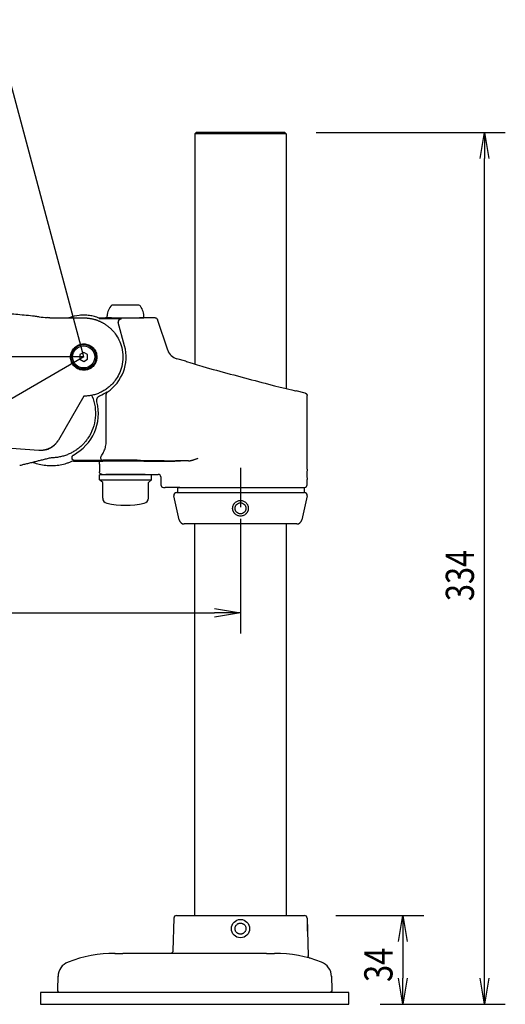
# Model space of a CAD drawing. Extents: x -84828 to 4751, y -65953 to 11908.
# Drawn here: x -83758 to -83572, y -65637 to -65260 of the extents above; entities that cross this region are included whole.
import ezdxf

# ---------------------------------------------------------------- set-up
doc = ezdxf.new("R2010")
doc.units = 0
doc.header["$LTSCALE"] = 0.0625
doc.layers.get('0').update_dxf_attribs({"linetype": 'CONTINUOUS'})
doc.styles.add('y-4', font='romans.shx', dxfattribs={"width": 0.8, "height": 10.8, "bigfont": 'BIGFONT.shx'})

msp = doc.modelspace()

# ---------------------------------------------------------------- linework, layer by layer
at = {"ltscale": 5}
for q in [(-83768.3, -65260.05), (-84196.13, -65389.22), (-83851.03, -65456.97)]:
    msp.add_line((-83733.69, -65389.22), q, dxfattribs=at)
at = {"ltscale": 2}
for p, q in [((-83691.19, -65303.72), (-83690.69, -65303.22)), ((-83656.69, -65303.22), (-83690.69, -65303.22)), ((-83656.19, -65303.72), (-83656.69, -65303.22)), ((-83656.19, -65303.72), (-83691.19, -65303.72)), ((-83746.69, -65374.27), (-83733.69, -65374.27)), ((-83733.69, -65404.27), (-83743.4, -65421.08)), ((-83750.88, -65425.06), (-83950.64, -65411.09)), ((-83691.19, -65603.22), (-83691.19, -65453.22)), ((-83656.19, -65453.22), (-83656.19, -65603.22)), ((-83699.22, -65604.19), (-83699.54, -65616.74)), ((-83698.19, -65603.22), (-83649.19, -65603.22)), ((-83648.16, -65604.19), (-83647.79, -65618.66)), ((-83663.69, -65617.72), (-83718.69, -65617.72)), ((-83743.66, -65631.69), (-83743.53, -65626.5)), ((-83638.85, -65626.5), (-83638.72, -65631.69)), ((-83750.19, -65632.72), (-83750.19, -65637.22)), ((-83632.19, -65632.72), (-83750.19, -65632.72)), ((-83718.67, -65632.72), (-83742.66, -65632.72)), ((-83663.71, -65632.72), (-83718.67, -65632.72)), ((-83639.72, -65632.72), (-83708.17, -65632.72)), ((-83639.72, -65632.72), (-83663.71, -65632.72)), ((-83632.19, -65637.22), (-83632.19, -65632.72)), ((-83750.19, -65637.22), (-83632.19, -65637.22))]:
    msp.add_line(p, q, dxfattribs=at)
for p, q in [((-83644.69, -65303.22), (-83572.34, -65303.22)), ((-83582.01, -65313.22), (-83580.34, -65303.22)), ((-83580.34, -65303.22), (-83578.68, -65313.22)), ((-83580.34, -65303.22), (-83580.34, -65313.22)), ((-83691.19, -65303.72), (-83691.19, -65391.97)), ((-83656.19, -65303.72), (-83656.19, -65401.36)), ((-83580.34, -65627.22), (-83580.34, -65313.22)), ((-83712.41, -65369.35), (-83722.98, -65369.35)), ((-83727.77, -65374.5), (-83719.8, -65374.5)), ((-83727.69, -65374.36), (-83727.69, -65374.22)), ((-83727.69, -65374.22), (-83725.31, -65374.22)), ((-83724.69, -65374.35), (-83724.69, -65373.55)), ((-83710.69, -65374.35), (-83724.69, -65374.35)), ((-83710.69, -65374.35), (-83710.69, -65373.55)), ((-83706.41, -65374.22), (-83710.07, -65374.22)), ((-83701.54, -65386.67), (-83705.46, -65374.9)), ((-83718.03, -65385.02), (-83720.45, -65376)), ((-83733.69, -65387.49), (-83735.19, -65388.35)), ((-83735.19, -65388.35), (-83735.19, -65390.08)), ((-83735.19, -65390.08), (-83733.69, -65390.95)), ((-83732.19, -65388.35), (-83733.69, -65387.49)), ((-83733.69, -65390.95), (-83732.19, -65390.08)), ((-83732.19, -65390.08), (-83732.19, -65388.35)), ((-83694.67, -65390.83), (-83698.09, -65389.91)), ((-83648.93, -65403.09), (-83652.39, -65402.16)), ((-83648.19, -65432.22), (-83648.19, -65404.05)), ((-83738.14, -65427.94), (-83738.14, -65427.68)), ((-83726.47, -65428.94), (-83737.14, -65428.94)), ((-83727.69, -65429.2), (-83727.69, -65429.27)), ((-83727.69, -65430.35), (-83727.69, -65433.22)), ((-83714.82, -65428.83), (-83726.24, -65428.83)), ((-83702.89, -65429.01), (-83711.94, -65428.85)), ((-83710.71, -65429.2), (-83698.79, -65429.2)), ((-83693.56, -65429.04), (-83698.56, -65429.04)), ((-83727.59, -65436.35), (-83727.59, -65434.35)), ((-83707.79, -65434.35), (-83727.59, -65434.35)), ((-83726.69, -65434.22), (-83725.31, -65434.22)), ((-83710.19, -65434.35), (-83725.19, -65434.35)), ((-83710.07, -65434.22), (-83705.19, -65434.22)), ((-83707.79, -65436.35), (-83707.79, -65434.35)), ((-83704.19, -65435.22), (-83704.19, -65438.22)), ((-83673.69, -65431.72), (-83673.69, -65446.72)), ((-83726.44, -65437.35), (-83727.59, -65436.35)), ((-83727.59, -65436.35), (-83707.79, -65436.35)), ((-83726.44, -65443.33), (-83726.44, -65437.35)), ((-83708.94, -65437.35), (-83707.79, -65436.35)), ((-83708.94, -65443.33), (-83708.94, -65437.35)), ((-83703.19, -65439.22), (-83702.47, -65439.22)), ((-83698.79, -65439.22), (-83702.47, -65439.22)), ((-83696.9, -65439.22), (-83698.79, -65439.22)), ((-83697.83, -65439.22), (-83697.83, -65441.22)), ((-83697.83, -65439.22), (-83649.19, -65439.22)), ((-83696.9, -65439.22), (-83649.19, -65439.22)), ((-83649.19, -65441.22), (-83649.19, -65439.22)), ((-83648.19, -65438.22), (-83648.19, -65436.22)), ((-83697.14, -65451.65), (-83699.17, -65442.43)), ((-83698.19, -65441.22), (-83649.19, -65441.22)), ((-83697.83, -65441.22), (-83649.19, -65441.22)), ((-83648.21, -65442.43), (-83650.23, -65451.65)), ((-83673.69, -65451.22), (-83673.69, -65495.21)), ((-84126.62, -65487.21), (-83683.69, -65487.21)), ((-83683.69, -65485.54), (-83673.69, -65487.21)), ((-83673.69, -65487.21), (-83683.69, -65488.87)), ((-83673.69, -65487.21), (-83683.69, -65487.21)), ((-83637.19, -65603.22), (-83603.51, -65603.22)), ((-83613.18, -65613.22), (-83611.51, -65603.22)), ((-83611.51, -65603.22), (-83609.84, -65613.22)), ((-83611.51, -65603.22), (-83611.51, -65613.22)), ((-83611.51, -65613.22), (-83611.51, -65627.22)), ((-83611.51, -65637.22), (-83613.18, -65627.22)), ((-83609.84, -65627.22), (-83611.51, -65637.22)), ((-83611.51, -65637.22), (-83611.51, -65627.22)), ((-83580.34, -65637.22), (-83582.01, -65627.22)), ((-83578.68, -65627.22), (-83580.34, -65637.22)), ((-83580.34, -65637.22), (-83580.34, -65627.22)), ((-83620.19, -65637.22), (-83572.34, -65637.22)), ((-83620.19, -65637.22), (-83603.51, -65637.22))]:
    msp.add_line(p, q)
for radius in [4.75, 4.25]:
    msp.add_circle((-83733.69, -65389.22), radius)
msp.add_circle((-83673.69, -65608.22), 3.5, dxfattribs=at)
for centre, radius, start, end in [((-83718.69, -65373.55), 6, 135.573, 180), ((-83716.69, -65373.55), 6, 0, 44.427), ((-83733.69, -65389.22), 16.21, 303.8553, 15), ((-83733.69, -65389.22), 16.1, 292.6799, 303.6561), ((-83746.19, -65410.87), 18.1, 298.3002, 14.2648), ((-83705.19, -65435.22), 1, 359.9954, 89.9956), ((-83703.19, -65438.22), 1, 180, 270), ((-83649.19, -65438.22), 1, 270, 0), ((-83698.19, -65442.22), 1, 90, 192.402), ((-83649.19, -65442.22), 1, 347.6213, 90), ((-83724.44, -65443.33), 2, 180, 257.8689), ((-83717.69, -65411.93), 34.12, 257.8689, 282.1311), ((-83710.94, -65443.33), 2, 282.1311, 0), ((-83695.19, -65451.22), 2, 192.402, 270), ((-83652.19, -65451.22), 2, 270, 347.6213)]:
    msp.add_arc(centre, radius, start, end)
for centre, radius, start, end in [((-83698.22, -65604.22), 1, 90, 178.5), ((-83649.16, -65604.22), 1, 1.5, 90), ((-83721.72, -65667.72), 50, 90, 111.0545), ((-83660.66, -65667.72), 50, 68.9455, 90), ((-83644.85, -65626.66), 6, 1.5, 68.9446)]:
    msp.add_arc(centre, radius, start, end, dxfattribs=at)
at = {"ltscale": 2, "extrusion": (0, -2e-16, -1)}
for centre, start, end in [((83700.54, -65616.72), 181.5, 270), ((83742.66, -65631.72), 270, 1.5), ((83639.72, -65631.72), 178.5, 270)]:
    msp.add_arc(centre, 1, start, end, dxfattribs=at)
for centre, major_axis, ratio, start_param, end_param in [((-83719.48, -65375.74), (0.609, 0.793), 0.999589, 0.654697, 2.486896), ((-83696.8, -65385.08), (3.43, 3.64), 0.999804, 2.648051, 3.635134), ((-83673.53, -65396.5), (-21.14, 5.66), 0.01686, 0.00401, 3.146623), ((-83724.1, -65403.51), (0.471, 0.882), 0.999804, 1.080923, 2.06067), ((-83726.24, -65427.83), (-0.439, 0.899), 0.999209, 0.454275, 2.687317), ((-83737.4, -65428.2), (0, 1), 0.999695, 2.614666, 3.141288), ((-83717.69, -65429.35), (11, 0), 0.017455, 0.883127, 2.711893), ((-83714.82, -65428.9), (4, 0), 0.017455, 0.764993, 1.570796), ((-83698.56, -65428.94), (6, 0), 0.017455, 3.906585, 4.712389), ((-83673.69, -65429.35), (-26.5, 0), 0.017455, -0.723077, -0.326526)]:
    msp.add_ellipse(centre, major_axis=major_axis, ratio=ratio, start_param=start_param, end_param=end_param)
at = {"extrusion": (0, 0, -1)}
msp.add_ellipse((-83706.41, -65375.22), major_axis=(0.585, 0.811), ratio=0.999769, start_param=-0.624413, end_param=0.624413, dxfattribs=at)
at = {"ltscale": 2}
for centre, major_axis, ratio, start_param, end_param in [((-83750.33, -65417.08), (-5.66, 5.66), 1, 2.610925, 3.113493), ((-83750.33, -65417.08), (-5.66, 5.66), 1, 3.131365, 3.403392), ((-83737.53, -65626.66), (-2.16, 5.6), 0.999961, 0, 1.176947)]:
    msp.add_ellipse(centre, major_axis=major_axis, ratio=ratio, start_param=start_param, end_param=end_param, dxfattribs=at)
for points, knots in [([(-83751.69, -65373.74), (-83752.22, -65373.69), (-83754.89, -65373.41), (-83759.58, -65372.96), (-83764.65, -65372.5), (-83768.47, -65372.18), (-83771.22, -65371.95), (-83774.17, -65371.72), (-83777.52, -65371.47), (-83781.39, -65371.2), (-83785.77, -65370.92), (-83790.67, -65370.62), (-83796.09, -65370.33), (-83802.03, -65370.05), (-83808.44, -65369.8), (-83815.32, -65369.58), (-83822.66, -65369.41), (-83830.51, -65369.29), (-83835.91, -65369.27), (-83838.69, -65369.27)], [0, 0, 0, 0, 0.018411, 0.092272, 0.162167, 0.193707, 0.224346, 0.257008, 0.295573, 0.34006, 0.390468, 0.446797, 0.509049, 0.577226, 0.651331, 0.72989, 0.81418, 0.904213, 1, 1, 1, 1]), ([(-83750.69, -65373.89), (-83750.82, -65373.88), (-83750.95, -65373.87), (-83751.19, -65373.84), (-83751.3, -65373.83), (-83751.58, -65373.8), (-83751.69, -65373.79), (-83751.69, -65373.79)], [0, 0, 0, 0, 0.25, 0.25, 0.5, 0.5, 1, 1, 1, 1]), ([(-83733.69, -65374.27), (-83733.56, -65374.27), (-83733.3, -65374.27), (-83732.92, -65374.29), (-83732.53, -65374.31), (-83732.14, -65374.35), (-83731.76, -65374.39), (-83731.37, -65374.45), (-83730.98, -65374.52), (-83730.59, -65374.59), (-83730.2, -65374.68), (-83729.82, -65374.78), (-83729.43, -65374.89), (-83729.05, -65375.01), (-83728.67, -65375.14), (-83728.29, -65375.28), (-83727.91, -65375.43), (-83727.54, -65375.59), (-83727.17, -65375.76), (-83726.8, -65375.95), (-83726.43, -65376.14), (-83726.07, -65376.35), (-83725.72, -65376.56), (-83725.37, -65376.79), (-83725.02, -65377.03), (-83724.68, -65377.27), (-83724.35, -65377.53), (-83724.02, -65377.8), (-83723.7, -65378.08), (-83723.39, -65378.37), (-83722.65, -65379.08), (-83721.48, -65380.44), (-83720.07, -65382.77), (-83718.97, -65385.77), (-83718.54, -65389.27), (-83718.97, -65392.77), (-83720.06, -65395.77), (-83721.48, -65398.1), (-83722.74, -65399.56), (-83723.68, -65400.45), (-83724.3, -65400.98), (-83724.95, -65401.47), (-83725.62, -65401.92), (-83726.31, -65402.34), (-83727.01, -65402.71), (-83727.73, -65403.04), (-83728.46, -65403.34), (-83729.2, -65403.59), (-83729.94, -65403.8), (-83730.69, -65403.97), (-83731.44, -65404.11), (-83732.19, -65404.2), (-83732.94, -65404.26), (-83733.44, -65404.27), (-83733.69, -65404.27)], [0, 0, 0, 0, 0.008169, 0.016371, 0.024605, 0.032872, 0.041172, 0.049505, 0.057871, 0.066269, 0.0747, 0.083165, 0.091661, 0.100191, 0.108753, 0.117349, 0.125977, 0.134637, 0.143331, 0.152058, 0.160817, 0.169609, 0.178434, 0.187291, 0.196182, 0.205105, 0.214061, 0.22305, 0.232072, 0.241126, 0.250214, 0.297686, 0.355152, 0.422599, 0.50001, 0.57738, 0.644813, 0.702293, 0.749807, 0.767336, 0.784743, 0.802029, 0.819194, 0.836237, 0.853159, 0.86996, 0.88664, 0.903198, 0.919635, 0.93595, 0.952145, 0.968218, 0.984169, 1, 1, 1, 1]), ([(-83733.69, -65384.23), (-83734.35, -65384.23), (-83735.01, -65384.36), (-83736.23, -65384.87), (-83736.8, -65385.24), (-83737.73, -65386.17), (-83738.1, -65386.73), (-83738.61, -65387.96), (-83738.74, -65388.62), (-83738.74, -65389.94), (-83738.61, -65390.6), (-83738.1, -65391.82), (-83737.73, -65392.38), (-83736.8, -65393.32), (-83736.24, -65393.69), (-83735.01, -65394.2), (-83734.35, -65394.33), (-83733.03, -65394.33), (-83732.37, -65394.2), (-83731.15, -65393.69), (-83730.59, -65393.32), (-83729.65, -65392.38), (-83729.28, -65391.82), (-83728.77, -65390.6), (-83728.64, -65389.94), (-83728.64, -65388.62), (-83728.77, -65387.96), (-83729.28, -65386.73), (-83729.65, -65386.17), (-83730.59, -65385.24), (-83731.15, -65384.87), (-83732.37, -65384.36), (-83733.03, -65384.23), (-83733.69, -65384.23)], [0, 0, 0, 0, 0.0625, 0.0625, 0.125, 0.125, 0.1875, 0.1875, 0.25, 0.25, 0.3125, 0.3125, 0.375, 0.375, 0.4375, 0.4375, 0.5, 0.5, 0.5625, 0.5625, 0.625, 0.625, 0.6875, 0.6875, 0.75, 0.75, 0.8125, 0.8125, 0.875, 0.875, 0.9375, 0.9375, 1, 1, 1, 1]), ([(-83738.61, -65389.28), (-83738.61, -65388.95), (-83738.58, -65388.63), (-83738.49, -65388.16), (-83738.45, -65388.01), (-83738.36, -65387.7), (-83738.3, -65387.54), (-83738.12, -65387.1), (-83737.96, -65386.81), (-83737.61, -65386.28), (-83737.4, -65386.02), (-83736.95, -65385.57), (-83736.7, -65385.37), (-83736.16, -65385.01), (-83735.87, -65384.85), (-83735.28, -65384.61), (-83734.97, -65384.51), (-83734.34, -65384.39), (-83734.02, -65384.36), (-83733.38, -65384.35), (-83733.05, -65384.39), (-83732.42, -65384.51), (-83732.11, -65384.6), (-83731.51, -65384.85), (-83731.23, -65385), (-83730.69, -65385.36), (-83730.44, -65385.56), (-83729.98, -65386.02), (-83729.78, -65386.27), (-83729.51, -65386.67), (-83729.43, -65386.81), (-83729.28, -65387.09), (-83729.21, -65387.24), (-83729.02, -65387.69), (-83728.93, -65388), (-83728.8, -65388.63), (-83728.77, -65388.95), (-83728.77, -65389.59), (-83728.8, -65389.91), (-83728.93, -65390.55), (-83729.02, -65390.86), (-83729.27, -65391.45), (-83729.42, -65391.74), (-83729.78, -65392.28), (-83729.98, -65392.52), (-83730.43, -65392.98), (-83730.69, -65393.19), (-83731.22, -65393.55), (-83731.5, -65393.7), (-83732.1, -65393.94), (-83732.41, -65394.04), (-83733.04, -65394.16), (-83733.36, -65394.2), (-83734.01, -65394.2), (-83734.33, -65394.17), (-83734.8, -65394.07), (-83734.96, -65394.03), (-83735.27, -65393.94), (-83735.42, -65393.89), (-83735.87, -65393.7), (-83736.15, -65393.55), (-83736.69, -65393.19), (-83736.94, -65392.99), (-83737.4, -65392.53), (-83737.6, -65392.29), (-83737.96, -65391.75), (-83738.11, -65391.46), (-83738.36, -65390.87), (-83738.45, -65390.56), (-83738.58, -65389.92), (-83738.61, -65389.6), (-83738.61, -65389.28)], [0, 0, 0, 0, 0.03125, 0.03125, 0.046875, 0.046875, 0.0625, 0.0625, 0.09375, 0.09375, 0.125, 0.125, 0.15625, 0.15625, 0.1875, 0.1875, 0.21875, 0.21875, 0.25, 0.25, 0.28125, 0.28125, 0.3125, 0.3125, 0.34375, 0.34375, 0.375, 0.375, 0.40625, 0.40625, 0.421875, 0.421875, 0.4375, 0.4375, 0.46875, 0.46875, 0.5, 0.5, 0.53125, 0.53125, 0.5625, 0.5625, 0.59375, 0.59375, 0.625, 0.625, 0.65625, 0.65625, 0.6875, 0.6875, 0.71875, 0.71875, 0.75, 0.75, 0.78125, 0.78125, 0.796875, 0.796875, 0.8125, 0.8125, 0.84375, 0.84375, 0.875, 0.875, 0.90625, 0.90625, 0.9375, 0.9375, 0.96875, 0.96875, 1, 1, 1, 1]), ([(-83738.61, -65389.02), (-83738.61, -65389.1), (-83738.61, -65389.19), (-83738.61, -65389.59), (-83738.58, -65389.91), (-83738.51, -65390.27), (-83738.5, -65390.31), (-83738.49, -65390.35)], [0, 0, 0, 0, 0.191604, 0.191604, 0.909221, 0.909221, 1, 1, 1, 1]), ([(-83730.66, -65403.96), (-83730.6, -65404.09), (-83729.99, -65405.51), (-83729.2, -65408.35), (-83729.1, -65412.55), (-83730.02, -65416.65), (-83731.39, -65419.37), (-83732.45, -65420.89), (-83732.88, -65421.45), (-83733.33, -65422), (-83733.81, -65422.53), (-83734.32, -65423.04), (-83734.85, -65423.54), (-83735.41, -65424.02), (-83735.99, -65424.47), (-83736.59, -65424.91), (-83737.22, -65425.32), (-83737.87, -65425.7), (-83738.54, -65426.06), (-83739.24, -65426.39), (-83739.95, -65426.69), (-83740.68, -65426.96), (-83741.43, -65427.19), (-83742.19, -65427.4), (-83742.97, -65427.57), (-83743.76, -65427.7), (-83744.56, -65427.8), (-83745.37, -65427.86), (-83745.92, -65427.87), (-83746.19, -65427.87)], [0.4934311, 0.4934311, 0.4934311, 0.4934311, 0.4999839, 0.562414, 0.6248445, 0.6872754, 0.7497069, 0.7601812, 0.7707415, 0.7813876, 0.7921197, 0.8029377, 0.8138416, 0.8248315, 0.8359073, 0.8470691, 0.8583168, 0.8696506, 0.8810704, 0.8925761, 0.9041679, 0.9158457, 0.9276096, 0.9394595, 0.9513954, 0.9634175, 0.9755256, 0.9877197, 1, 1, 1, 1]), ([(-83743.4, -65421.08), (-83743.44, -65421.16), (-83743.54, -65421.32), (-83743.69, -65421.56), (-83743.85, -65421.78), (-83744.02, -65422), (-83744.19, -65422.22), (-83744.37, -65422.42), (-83744.55, -65422.62), (-83744.74, -65422.81), (-83744.94, -65423), (-83745.14, -65423.18), (-83745.35, -65423.34), (-83745.55, -65423.51), (-83745.77, -65423.66), (-83745.99, -65423.8), (-83746.21, -65423.94), (-83746.43, -65424.07), (-83746.66, -65424.19), (-83746.88, -65424.31), (-83747.12, -65424.41), (-83747.35, -65424.51), (-83747.58, -65424.6), (-83747.82, -65424.68), (-83748.05, -65424.75), (-83748.29, -65424.82), (-83748.53, -65424.88), (-83748.77, -65424.93), (-83749.01, -65424.97), (-83749.24, -65425.01), (-83749.48, -65425.04), (-83749.72, -65425.06), (-83749.95, -65425.07), (-83750.19, -65425.08), (-83750.42, -65425.08), (-83750.65, -65425.08), (-83750.81, -65425.07), (-83750.88, -65425.06)], [0, 0, 0, 0, 0.03138, 0.062595, 0.093644, 0.124528, 0.155247, 0.185801, 0.21619, 0.246413, 0.276471, 0.306364, 0.336092, 0.365655, 0.395052, 0.424284, 0.453351, 0.482253, 0.510989, 0.539561, 0.567967, 0.596208, 0.624283, 0.652194, 0.679939, 0.70752, 0.734934, 0.762184, 0.789269, 0.816188, 0.842943, 0.869532, 0.895956, 0.922215, 0.948308, 0.974237, 1, 1, 1, 1]), ([(-83675.78, -65607.98), (-83675.79, -65608.12), (-83675.79, -65608.26), (-83675.78, -65608.46), (-83675.77, -65608.53), (-83675.74, -65608.66), (-83675.73, -65608.73), (-83675.67, -65608.93), (-83675.62, -65609.06), (-83675.49, -65609.3), (-83675.42, -65609.42), (-83675.25, -65609.63), (-83675.15, -65609.73), (-83675, -65609.86), (-83674.94, -65609.91), (-83674.83, -65609.99), (-83674.71, -65610.06), (-83674.59, -65610.12), (-83674.46, -65610.17), (-83674.4, -65610.2), (-83674.2, -65610.26), (-83674.07, -65610.29), (-83673.79, -65610.32), (-83673.65, -65610.32), (-83673.38, -65610.3), (-83673.25, -65610.28), (-83673.05, -65610.22), (-83672.98, -65610.2), (-83672.85, -65610.15), (-83672.79, -65610.12), (-83672.61, -65610.02), (-83672.49, -65609.95), (-83672.28, -65609.78), (-83672.18, -65609.68), (-83672.05, -65609.53), (-83672, -65609.47), (-83671.93, -65609.36), (-83671.89, -65609.3), (-83671.79, -65609.12), (-83671.73, -65608.99), (-83671.65, -65608.73), (-83671.62, -65608.6), (-83671.59, -65608.32), (-83671.59, -65608.19), (-83671.61, -65607.91), (-83671.63, -65607.77), (-83671.71, -65607.51), (-83671.76, -65607.38), (-83671.88, -65607.14), (-83671.96, -65607.02), (-83672.13, -65606.81), (-83672.23, -65606.71), (-83672.38, -65606.57), (-83672.44, -65606.53), (-83672.55, -65606.45), (-83672.67, -65606.38), (-83672.79, -65606.32), (-83672.92, -65606.26), (-83672.98, -65606.24), (-83673.18, -65606.18), (-83673.31, -65606.15), (-83673.59, -65606.12), (-83673.73, -65606.11), (-83674, -65606.14), (-83674.13, -65606.16), (-83674.33, -65606.22), (-83674.4, -65606.24), (-83674.53, -65606.29), (-83674.59, -65606.32), (-83674.77, -65606.41), (-83674.89, -65606.49), (-83675.1, -65606.66), (-83675.2, -65606.76), (-83675.34, -65606.91), (-83675.38, -65606.97), (-83675.46, -65607.08), (-83675.49, -65607.14), (-83675.59, -65607.32), (-83675.65, -65607.45), (-83675.73, -65607.71), (-83675.76, -65607.84), (-83675.78, -65607.98)], [0, 0, 0, 0, 0.03125, 0.03125, 0.046875, 0.046875, 0.0625, 0.0625, 0.09375, 0.09375, 0.125, 0.125, 0.15625, 0.15625, 0.171875, 0.171875, 0.1875, 0.203125, 0.203125, 0.21875, 0.21875, 0.25, 0.25, 0.28125, 0.28125, 0.3125, 0.3125, 0.328125, 0.328125, 0.34375, 0.34375, 0.375, 0.375, 0.40625, 0.40625, 0.421875, 0.421875, 0.4375, 0.4375, 0.46875, 0.46875, 0.5, 0.5, 0.53125, 0.53125, 0.5625, 0.5625, 0.59375, 0.59375, 0.625, 0.625, 0.65625, 0.65625, 0.671875, 0.671875, 0.6875, 0.703125, 0.703125, 0.71875, 0.71875, 0.75, 0.75, 0.78125, 0.78125, 0.8125, 0.8125, 0.828125, 0.828125, 0.84375, 0.84375, 0.875, 0.875, 0.90625, 0.90625, 0.921875, 0.921875, 0.9375, 0.9375, 0.96875, 0.96875, 1, 1, 1, 1]), ([(-83648.11, -65606.12), (-83648.11, -65606.13), (-83648.12, -65606.16), (-83648.12, -65606.18), (-83648.12, -65606.21), (-83648.12, -65606.24), (-83648.12, -65606.31), (-83648.13, -65606.37), (-83648.13, -65606.52), (-83648.14, -65606.6), (-83648.14, -65606.75), (-83648.14, -65606.8), (-83648.15, -65606.9), (-83648.15, -65607.01), (-83648.15, -65607.12), (-83648.15, -65607.24), (-83648.15, -65607.31), (-83648.15, -65607.5), (-83648.15, -65607.63), (-83648.15, -65607.89), (-83648.15, -65608.03), (-83648.14, -65608.31), (-83648.14, -65608.44), (-83648.13, -65608.65), (-83648.13, -65608.71), (-83648.12, -65608.85), (-83648.12, -65608.91), (-83648.11, -65609.04), (-83648.11, -65609.1), (-83648.1, -65609.23), (-83648.1, -65609.29), (-83648.08, -65609.46), (-83648.07, -65609.57), (-83648.06, -65609.72), (-83648.06, -65609.77), (-83648.05, -65609.85), (-83648.04, -65609.94), (-83648.04, -65610.01), (-83648.03, -65610.08), (-83648.03, -65610.11), (-83648.02, -65610.19), (-83648.01, -65610.24), (-83648.01, -65610.27)], [0, 0, 0, 0, 0.059025, 0.092632, 0.092632, 0.126238, 0.126238, 0.19345, 0.19345, 0.260663, 0.260663, 0.294269, 0.294269, 0.327875, 0.361481, 0.361481, 0.395088, 0.395088, 0.4623, 0.4623, 0.529513, 0.529513, 0.596725, 0.596725, 0.630331, 0.630331, 0.663938, 0.663938, 0.697544, 0.697544, 0.73115, 0.73115, 0.798363, 0.798363, 0.831969, 0.831969, 0.865575, 0.899181, 0.899181, 0.932788, 0.932788, 1, 1, 1, 1]), ([(-83647.15, -65619.57), (-83647.15, -65619.57), (-83647.21, -65619.55), (-83647.31, -65619.5), (-83647.45, -65619.39), (-83647.59, -65619.24), (-83647.71, -65619.05), (-83647.77, -65618.84), (-83647.78, -65618.72), (-83647.78, -65618.66)], [0, 0, 0, 0, 0.009834, 0.14824, 0.299212, 0.452289, 0.669944, 0.862015, 1, 1, 1, 1])]:
    msp.add_open_spline(points, degree=3, knots=knots, dxfattribs=at)
for points, degree in [([(-83751.69, -65373.74), (-83751.69, -65373.74), (-83751.69, -65373.76), (-83751.69, -65373.79)], 3), ([(-83750.69, -65373.89), (-83749.69, -65373.98), (-83748.69, -65374.08), (-83747.69, -65374.17)], 3), ([(-83746.69, -65374.29), (-83747.08, -65374.27)], 1), ([(-83746.19, -65427.87), (-83758.19, -65430.87)], 1), ([(-83743.53, -65626.5), (-83743.53, -65626.5), (-83743.53, -65626.5), (-83743.53, -65626.5)], 3), ([(-83638.85, -65626.5), (-83638.85, -65626.5), (-83638.85, -65626.5), (-83638.85, -65626.5)], 3)]:
    msp.add_open_spline(points, degree=degree, dxfattribs=at)
at = {"ltscale": 2, "extrusion": (1.029e-13, 1.0795e-12, -1)}
msp.add_open_spline([(-83746.69, -65374.27), (-83746.69, -65374.27), (-83746.72, -65374.27), (-83746.82, -65374.26), (-83746.89, -65374.25), (-83747.17, -65374.22), (-83747.43, -65374.2), (-83747.69, -65374.17)], degree=3, knots=[0, 0, 0, 0, 0.25, 0.25, 0.5, 0.5, 1, 1, 1, 1], dxfattribs=at)
for points, degree, knots in [([(-83727.75, -65374.36), (-83728.05, -65374.25), (-83728.36, -65374.13), (-83728.98, -65373.93), (-83729.29, -65373.84), (-83730.22, -65373.59), (-83730.86, -65373.46), (-83732.14, -65373.29), (-83732.78, -65373.24), (-83733.76, -65373.22), (-83734.09, -65373.23), (-83734.74, -65373.26), (-83735.07, -65373.28), (-83736.68, -65373.45), (-83737.94, -65373.75), (-83739.23, -65374.22), (-83739.3, -65374.24), (-83739.37, -65374.27)], 3, [0, 0, 0, 0, 0.03125, 0.03125, 0.0625, 0.0625, 0.125, 0.125, 0.1875, 0.1875, 0.21875, 0.21875, 0.25, 0.25, 0.375, 0.375, 0.3820119, 0.3820119, 0.3820119, 0.3820119]), ([(-83727.77, -65374.5), (-83727.77, -65374.49), (-83727.77, -65374.48), (-83727.76, -65374.43), (-83727.75, -65374.4), (-83727.75, -65374.36)], 3, [0, 0, 0, 0, 0.275228, 0.275228, 1, 1, 1, 1]), ([(-83717.69, -65374.35), (-83718.19, -65374.35), (-83718.69, -65374.35), (-83719.42, -65374.35), (-83719.66, -65374.35), (-83720.14, -65374.34), (-83720.38, -65374.34), (-83721.07, -65374.34), (-83721.5, -65374.33), (-83722.13, -65374.33), (-83722.33, -65374.32), (-83722.72, -65374.32), (-83722.9, -65374.32), (-83723.43, -65374.31), (-83723.74, -65374.3), (-83724.3, -65374.29), (-83724.53, -65374.28), (-83724.82, -65374.27), (-83724.9, -65374.26), (-83725.05, -65374.25), (-83725.11, -65374.25), (-83725.26, -65374.24), (-83725.31, -65374.23), (-83725.31, -65374.22)], 3, [0, 0, 0, 0, 0.125, 0.125, 0.1875, 0.1875, 0.25, 0.25, 0.375, 0.375, 0.4375, 0.4375, 0.5, 0.5, 0.625, 0.625, 0.75, 0.75, 0.8125, 0.8125, 0.875, 0.875, 1, 1, 1, 1]), ([(-83719.8, -65374.5), (-83719.79, -65374.51), (-83719.78, -65374.51), (-83719.76, -65374.53), (-83719.75, -65374.54), (-83719.67, -65374.6), (-83719.61, -65374.65), (-83719.54, -65374.7), (-83719.53, -65374.71), (-83719.51, -65374.72), (-83719.5, -65374.73), (-83719.48, -65374.74)], 3, [0, 0, 0, 0, 0.070942, 0.070942, 0.215287, 0.215287, 0.792667, 0.792667, 0.885133, 0.885133, 1, 1, 1, 1]), ([(-83710.07, -65374.22), (-83710.07, -65374.23), (-83710.12, -65374.24), (-83710.27, -65374.25), (-83710.33, -65374.25), (-83710.47, -65374.26), (-83710.56, -65374.27), (-83710.84, -65374.28), (-83711.08, -65374.29), (-83711.5, -65374.3), (-83711.65, -65374.3), (-83711.96, -65374.31), (-83712.13, -65374.31), (-83712.65, -65374.32), (-83713.04, -65374.32), (-83713.87, -65374.33), (-83714.31, -65374.34), (-83715, -65374.34), (-83715.23, -65374.34), (-83715.71, -65374.35), (-83715.96, -65374.35), (-83716.69, -65374.35), (-83717.19, -65374.35), (-83717.69, -65374.35)], 3, [0, 0, 0, 0, 0.125, 0.125, 0.1875, 0.1875, 0.25, 0.25, 0.375, 0.375, 0.4375, 0.4375, 0.5, 0.5, 0.625, 0.625, 0.75, 0.75, 0.8125, 0.8125, 0.875, 0.875, 1, 1, 1, 1]), ([(-83694.67, -65390.83), (-83694.64, -65390.84), (-83694.59, -65390.86), (-83694.49, -65390.9), (-83694.42, -65390.94), (-83694.37, -65390.97), (-83694.37, -65390.97)], 3, [0, 0, 0, 0, 0.243976, 0.493732, 0.987496, 1, 1, 1, 1]), ([(-83725.1, -65421.62), (-83725.1, -65415.73), (-83725.1, -65409.83), (-83725.1, -65403.8), (-83725.1, -65403.65), (-83725.1, -65403.51)], 3, [0, 0, 0, 0, 0.976212, 0.976212, 1, 1, 1, 1]), ([(-83724.77, -65402.62), (-83724.76, -65402.62), (-83724.76, -65402.62), (-83724.74, -65402.63), (-83724.73, -65402.64), (-83724.7, -65402.66), (-83724.68, -65402.67), (-83724.66, -65402.68)], 3, [0, 0, 0, 0, 0.136808, 0.136808, 0.449644, 0.449644, 1, 1, 1, 1]), ([(-83648.93, -65403.09), (-83648.9, -65403.1), (-83648.84, -65403.12), (-83648.74, -65403.16), (-83648.65, -65403.21), (-83648.56, -65403.28), (-83648.47, -65403.35), (-83648.39, -65403.45), (-83648.31, -65403.57), (-83648.24, -65403.73), (-83648.2, -65403.89), (-83648.19, -65404), (-83648.19, -65404.05)], 3, [0, 0, 0, 0, 0.074207, 0.152416, 0.234446, 0.320008, 0.408696, 0.49999, 0.611173, 0.749902, 0.87752, 1, 1, 1, 1]), ([(-83727.03, -65427.21), (-83726.94, -65427.1), (-83726.86, -65426.99), (-83726.42, -65426.37), (-83726.11, -65425.83), (-83725.61, -65424.68), (-83725.42, -65424.09), (-83725.17, -65422.87), (-83725.1, -65422.24), (-83725.1, -65421.62)], 3, [0, 0, 0, 0, 0.068485, 0.068485, 0.37899, 0.37899, 0.689495, 0.689495, 1, 1, 1, 1]), ([(-83753.14, -65429.61), (-83752.94, -65429.69), (-83752.72, -65429.76), (-83751.72, -65430.09), (-83750.91, -65430.31), (-83749.27, -65430.64), (-83748.45, -65430.75), (-83746.8, -65430.87), (-83745.97, -65430.87), (-83744.72, -65430.81), (-83744.3, -65430.77), (-83743.47, -65430.68), (-83743.06, -65430.62), (-83741.83, -65430.4), (-83741.03, -65430.2), (-83739.84, -65429.83), (-83739.45, -65429.69), (-83738.87, -65429.47), (-83738.67, -65429.39), (-83738.29, -65429.23), (-83738.1, -65429.15), (-83737.9, -65429.07)], 3, [0.6081997, 0.6081997, 0.6081997, 0.6081997, 0.625, 0.625, 0.6875, 0.6875, 0.75, 0.75, 0.8125, 0.8125, 0.84375, 0.84375, 0.875, 0.875, 0.9375, 0.9375, 0.96875, 0.96875, 0.984375, 0.984375, 1, 1, 1, 1]), ([(-83737.14, -65428.94), (-83737.4, -65428.94), (-83737.66, -65428.83), (-83738.03, -65428.46), (-83738.14, -65428.2), (-83738.14, -65427.94)], 3, [0, 0, 0, 0, 0.5, 0.5, 1, 1, 1, 1]), ([(-83727.69, -65430.35), (-83727.69, -65429.73), (-83727.69, -65429.63), (-83727.69, -65429.29), (-83727.69, -65429.27)], 2, [0, 0, 0, 0.396363, 0.396363, 1, 1, 1]), ([(-83726.24, -65428.83), (-83726.29, -65428.85), (-83726.34, -65428.87), (-83726.38, -65428.9), (-83726.39, -65428.9), (-83726.4, -65428.91), (-83726.42, -65428.91), (-83726.45, -65428.93), (-83726.45, -65428.93), (-83726.46, -65428.93), (-83726.47, -65428.94), (-83726.47, -65428.94)], 3, [0, 0, 0, 0, 0.636113, 0.636113, 0.645919, 0.645919, 0.863189, 0.863189, 0.960773, 0.960773, 1, 1, 1, 1]), ([(-83693.56, -65429.04), (-83693.51, -65429.04), (-83693.42, -65429.04), (-83693.28, -65429.03), (-83693.18, -65429.02), (-83693.13, -65429.01)], 3, [0, 0, 0, 0, 0.333288, 0.666143, 1, 1, 1, 1]), ([(-83693.13, -65429.01), (-83693.07, -65429), (-83692.94, -65428.98), (-83692.73, -65428.94), (-83692.51, -65428.89), (-83692.27, -65428.83), (-83692.01, -65428.76), (-83691.74, -65428.68), (-83691.42, -65428.57), (-83691.07, -65428.45), (-83690.68, -65428.3), (-83690.31, -65428.16), (-83690.07, -65428.07), (-83689.95, -65428.02)], 3, [0, 0, 0, 0, 0.054872, 0.115587, 0.181943, 0.253741, 0.330803, 0.412987, 0.500203, 0.625706, 0.750488, 0.875064, 1, 1, 1, 1]), ([(-83726.69, -65434.22), (-83726.72, -65434.22), (-83726.79, -65434.22), (-83726.89, -65434.2), (-83727, -65434.17), (-83727.1, -65434.13), (-83727.21, -65434.08), (-83727.31, -65434.01), (-83727.41, -65433.92), (-83727.52, -65433.78), (-83727.62, -65433.62), (-83727.67, -65433.45), (-83727.69, -65433.32), (-83727.69, -65433.25), (-83727.69, -65433.22)], 3, [0, 0, 0, 0, 0.062516, 0.128365, 0.197413, 0.269441, 0.344128, 0.42106, 0.499731, 0.61037, 0.74945, 0.864084, 0.946656, 1, 1, 1, 1]), ([(-83725.31, -65434.22), (-83725.31, -65434.21), (-83725.26, -65434.2), (-83725.11, -65434.19), (-83725.05, -65434.18), (-83724.91, -65434.18), (-83724.82, -65434.17), (-83724.54, -65434.16), (-83724.3, -65434.15), (-83723.88, -65434.14), (-83723.73, -65434.14), (-83723.42, -65434.13), (-83723.25, -65434.13), (-83722.72, -65434.12), (-83722.34, -65434.11), (-83721.5, -65434.1), (-83721.06, -65434.1), (-83720.38, -65434.09), (-83720.14, -65434.09), (-83719.66, -65434.09), (-83719.42, -65434.09), (-83718.69, -65434.09), (-83718.19, -65434.09), (-83717.2, -65434.09), (-83716.69, -65434.09), (-83715.72, -65434.09), (-83715.24, -65434.09), (-83714.55, -65434.1), (-83714.32, -65434.1), (-83713.88, -65434.1), (-83713.67, -65434.11), (-83713.26, -65434.11), (-83713.06, -65434.11), (-83712.67, -65434.12), (-83712.48, -65434.12), (-83711.95, -65434.13), (-83711.64, -65434.14), (-83711.09, -65434.15), (-83710.85, -65434.16), (-83710.46, -65434.18), (-83710.32, -65434.18), (-83710.17, -65434.2), (-83710.14, -65434.2), (-83710.09, -65434.21), (-83710.07, -65434.21), (-83710.07, -65434.22)], 3, [0, 0, 0, 0, 0.0625, 0.0625, 0.09375, 0.09375, 0.125, 0.125, 0.1875, 0.1875, 0.21875, 0.21875, 0.25, 0.25, 0.3125, 0.3125, 0.375, 0.375, 0.40625, 0.40625, 0.4375, 0.4375, 0.5, 0.5, 0.5625, 0.5625, 0.625, 0.625, 0.65625, 0.65625, 0.6875, 0.6875, 0.71875, 0.71875, 0.75, 0.75, 0.8125, 0.8125, 0.875, 0.875, 0.9375, 0.9375, 0.96875, 0.96875, 1, 1, 1, 1]), ([(-83648.19, -65432.22), (-83648.19, -65432.23), (-83648.2, -65432.28), (-83648.2, -65432.32), (-83648.21, -65432.42), (-83648.21, -65432.48), (-83648.22, -65432.63), (-83648.22, -65432.71), (-83648.24, -65432.99), (-83648.25, -65433.21), (-83648.26, -65433.69), (-83648.27, -65433.95), (-83648.27, -65434.22)], 3, [0, 0, 0, 0, 0.125, 0.25, 0.25, 0.375, 0.375, 0.5, 0.5, 0.75, 0.75, 1, 1, 1, 1]), ([(-83648.27, -65434.22), (-83648.27, -65434.35), (-83648.27, -65434.48), (-83648.26, -65434.74), (-83648.26, -65434.86), (-83648.25, -65435.11), (-83648.25, -65435.22), (-83648.24, -65435.44), (-83648.23, -65435.54), (-83648.22, -65435.82), (-83648.21, -65435.97), (-83648.19, -65436.17), (-83648.19, -65436.22), (-83648.19, -65436.22)], 3, [0, 0, 0, 0, 0.125, 0.125, 0.25, 0.25, 0.375, 0.375, 0.5, 0.5, 0.75, 0.75, 1, 1, 1, 1]), ([(-83676.69, -65447.22), (-83676.69, -65447.19), (-83676.69, -65447.13), (-83676.68, -65447.03), (-83676.68, -65446.94), (-83676.66, -65446.84), (-83676.65, -65446.74), (-83676.62, -65446.59), (-83676.57, -65446.37), (-83676.47, -65446.08), (-83676.34, -65445.8), (-83676.14, -65445.47), (-83675.84, -65445.1), (-83675.38, -65444.72), (-83674.86, -65444.43), (-83674.28, -65444.26), (-83673.69, -65444.2), (-83673.09, -65444.26), (-83672.52, -65444.44), (-83671.99, -65444.72), (-83671.54, -65445.1), (-83671.24, -65445.47), (-83671.04, -65445.8), (-83670.91, -65446.08), (-83670.81, -65446.37), (-83670.75, -65446.61), (-83670.72, -65446.79), (-83670.7, -65446.94), (-83670.69, -65447.08), (-83670.69, -65447.17), (-83670.69, -65447.22)], 3, [0, 0, 0, 0, 0.009621, 0.019569, 0.029844, 0.040447, 0.051377, 0.062635, 0.088919, 0.125037, 0.161826, 0.18776, 0.250104, 0.312745, 0.375294, 0.438785, 0.500332, 0.561765, 0.625139, 0.687605, 0.749922, 0.812521, 0.83829, 0.874859, 0.911219, 0.937577, 0.954288, 0.970262, 0.985499, 1, 1, 1, 1]), ([(-83675.79, -65447.22), (-83675.79, -65446.94), (-83675.73, -65446.67), (-83675.52, -65446.16), (-83675.37, -65445.93), (-83674.98, -65445.54), (-83674.75, -65445.38), (-83674.24, -65445.17), (-83673.96, -65445.12), (-83673.41, -65445.12), (-83673.14, -65445.17), (-83672.63, -65445.38), (-83672.4, -65445.54), (-83672.01, -65445.93), (-83671.85, -65446.16), (-83671.64, -65446.67), (-83671.59, -65446.94), (-83671.59, -65447.22)], 3, [0, 0, 0, 0, 0.125, 0.125, 0.25, 0.25, 0.375, 0.375, 0.5, 0.5, 0.625, 0.625, 0.75, 0.75, 0.875, 0.875, 1, 1, 1, 1]), ([(-83670.69, -65447.22), (-83670.69, -65447.25), (-83670.69, -65447.31), (-83670.69, -65447.39), (-83670.7, -65447.48), (-83670.71, -65447.56), (-83670.72, -65447.65), (-83670.73, -65447.73), (-83670.75, -65447.81), (-83670.76, -65447.89), (-83670.78, -65447.97), (-83670.81, -65448.05), (-83670.83, -65448.13), (-83670.86, -65448.21), (-83670.88, -65448.28), (-83670.94, -65448.42), (-83671.03, -65448.62), (-83671.18, -65448.87), (-83671.36, -65449.11), (-83671.61, -65449.4), (-83671.97, -65449.7), (-83672.48, -65449.99), (-83673.06, -65450.17), (-83673.69, -65450.24), (-83674.31, -65450.17), (-83674.89, -65449.99), (-83675.4, -65449.7), (-83675.77, -65449.4), (-83676.02, -65449.11), (-83676.2, -65448.87), (-83676.35, -65448.62), (-83676.45, -65448.39), (-83676.52, -65448.2), (-83676.57, -65448.05), (-83676.61, -65447.89), (-83676.65, -65447.73), (-83676.67, -65447.56), (-83676.69, -65447.39), (-83676.69, -65447.28), (-83676.69, -65447.22)], 3, [0, 0, 0, 0, 0.009445, 0.018811, 0.028101, 0.037312, 0.046447, 0.055504, 0.064485, 0.073389, 0.082216, 0.090966, 0.09964, 0.108238, 0.11676, 0.125206, 0.156183, 0.18735, 0.218714, 0.250284, 0.308195, 0.369076, 0.43296, 0.499877, 0.566831, 0.63075, 0.691663, 0.749606, 0.781274, 0.812736, 0.844001, 0.875076, 0.892005, 0.909238, 0.926775, 0.944619, 0.962771, 0.98123, 1, 1, 1, 1]), ([(-83671.59, -65447.22), (-83671.59, -65447.49), (-83671.64, -65447.77), (-83671.85, -65448.28), (-83672.01, -65448.51), (-83672.4, -65448.9), (-83672.63, -65449.05), (-83673.14, -65449.26), (-83673.41, -65449.32), (-83673.96, -65449.32), (-83674.24, -65449.26), (-83674.75, -65449.05), (-83674.98, -65448.9), (-83675.37, -65448.51), (-83675.52, -65448.28), (-83675.73, -65447.77), (-83675.79, -65447.49), (-83675.79, -65447.22)], 3, [0, 0, 0, 0, 0.125, 0.125, 0.25, 0.25, 0.375, 0.375, 0.5, 0.5, 0.625, 0.625, 0.75, 0.75, 0.875, 0.875, 1, 1, 1, 1]), ([(-83652.19, -65453.22), (-83652.19, -65453.22), (-83652.33, -65453.22), (-83652.88, -65453.22), (-83653.29, -65453.22), (-83654.36, -65453.22), (-83655.03, -65453.22), (-83656.59, -65453.22), (-83657.49, -65453.22), (-83659.48, -65453.22), (-83660.57, -65453.22), (-83662.91, -65453.22), (-83664.16, -65453.22), (-83666.76, -65453.22), (-83668.11, -65453.22), (-83670.87, -65453.22), (-83672.28, -65453.22), (-83675.1, -65453.22), (-83676.5, -65453.22), (-83679.26, -65453.22), (-83680.62, -65453.22), (-83683.22, -65453.22), (-83684.46, -65453.22), (-83686.8, -65453.22), (-83687.9, -65453.22), (-83689.89, -65453.22), (-83690.78, -65453.22), (-83692.35, -65453.22), (-83693.01, -65453.22), (-83694.09, -65453.22), (-83694.5, -65453.22), (-83695.05, -65453.22), (-83695.19, -65453.22), (-83695.19, -65453.22)], 3, [0, 0, 0, 0, 0.0625, 0.0625, 0.125, 0.125, 0.1875, 0.1875, 0.25, 0.25, 0.3125, 0.3125, 0.375, 0.375, 0.4375, 0.4375, 0.5, 0.5, 0.5625, 0.5625, 0.625, 0.625, 0.6875, 0.6875, 0.75, 0.75, 0.8125, 0.8125, 0.875, 0.875, 0.9375, 0.9375, 1, 1, 1, 1])]:
    msp.add_open_spline(points, degree=degree, knots=knots)
for points in [[(-83727.75, -65374.36), (-83727.73, -65374.36), (-83727.71, -65374.36), (-83727.69, -65374.36)], [(-83737.4, -65429.2), (-83734.16, -65429.2), (-83730.93, -65429.2), (-83727.69, -65429.2)]]:
    msp.add_open_spline(points, degree=3)
for points, weights in [([(-83728.65, -65406.41), (-83729.07, -65404.74), (-83727.48, -65404.07)], [1, 0.757166882062, 1]), ([(-83738.14, -65427.68), (-83738.14, -65427.09), (-83737.61, -65426.8)], [1, 0.858560376083, 1])]:
    msp.add_rational_spline(points, weights, degree=2)
at = {"ltscale": 2}
for points in [[(-83721.72, -65617.72), (-83721.72, -65617.72), (-83720.47, -65617.72), (-83718.69, -65617.72)], [(-83663.69, -65617.72), (-83661.91, -65617.72), (-83660.65, -65617.72), (-83660.66, -65617.72)]]:
    msp.add_rational_spline(points, [1, 0.804737854124, 0.804737854124, 1], degree=3, dxfattribs=at)

# ---------------------------------------------------------------- texts
at = {"style": 'y-4', "width": 0.8}
for s, p in [('334', (-83584.34, -65482.77)), ('34', (-83615.51, -65628.65))]:
    msp.add_text(s, height=10.8, rotation=90, dxfattribs=at).set_placement(p)

doc.saveas('drawing.dxf')
